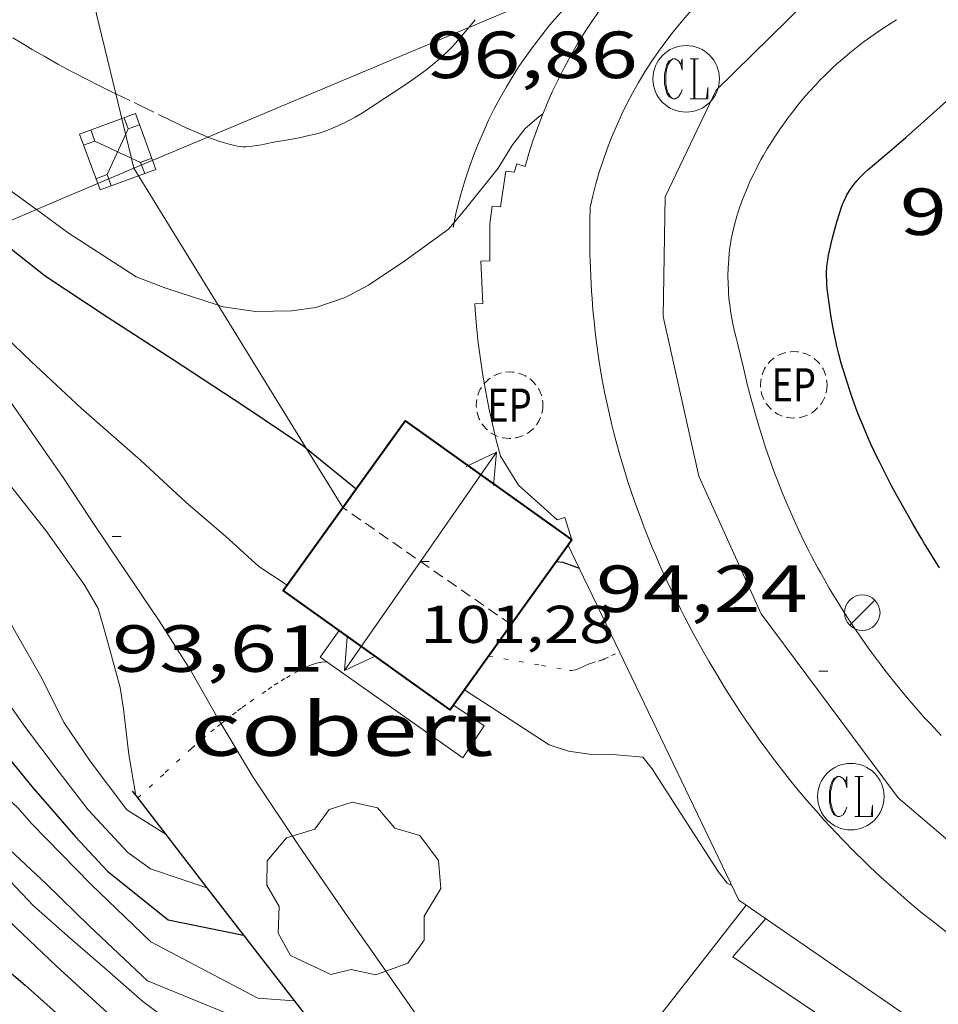
# Model space of a CAD drawing. Units: inches. Extents: x 453999 to 455004, y 4600499 to 4601002.
# Drawn here: x 454960 to 454980, y 4600611 to 4600633 of the extents above; entities that cross this region are included whole.
import ezdxf
from ezdxf.enums import TextEntityAlignment as Align

# ---------------------------------------------------------------- set-up
doc = ezdxf.new("R2010")
doc.units = ezdxf.units.IN
doc.header["$MEASUREMENT"] = 0
for name, pattern in [('PUNTOS', [0.25, 0, -0.25]), ('TRAZOS', [0.75, 0.5, -0.25]), ('TRAZOS2', [0.375, 0.25, -0.125])]:
    doc.linetypes.add(name, pattern=pattern)
for name, color, linetype, lineweight in [('ARBRE', 7, 'Continuous', 0), ('BOSC', 7, 'Continuous', 0), ('CARENER', 7, 'Continuous', 0), ('COBERT', 7, 'Continuous', 0), ('CONSTRUCCIO', 7, 'Continuous', 0), ('CORBA DE NIVELL', 7, 'Continuous', 0), ('CORBA MESTRA', 7, 'Continuous', 0), ('COTA ALTIMETRICA', 7, 'Continuous', 0), ('COTA EDIFICI', 7, 'Continuous', 0), ('EIX VIA URBANA PAVIMENTADA', 7, 'Continuous', 0), ('FACANA EXTERIOR', 7, 'Continuous', 0), ('FANAL', 7, 'Continuous', 0), ('LIMIT ESPLANADA DE TERRA', 7, 'Continuous', 0), ('LINIA ELECTRICA', 7, 'Continuous', 0), ('MUR', 7, 'Continuous', 0), ('MUR CONTENCIO', 7, 'Continuous', 0), ('PARCEL-LA DE CONREU', 7, 'Continuous', 0), ('REGISTRE CLAVEGUERAM', 7, 'Continuous', 0), ('REGISTRE ENLLUMENAT PUBLIC', 7, 'Continuous', 0), ('TORRE METAL-LICA', 7, 'Continuous', 0), ('VORERA', 7, 'Continuous', 0)]:
    doc.layers.add(name, color=color, linetype=linetype, lineweight=lineweight)
doc.styles.add('Style-Arial', font='ARIAL.TTF')
doc.linetypes.add('bosc', pattern='A,-2.235,[9,dgnlstyle-mataro.shx,S=0.035752,R=0,X=0,Y=0],-2.235', length=4.47)
doc.linetypes.add('linelec', pattern='A,6.625,[5,dgnlstyle-mataro.shx,S=0.0088,R=0,X=0.1,Y=0],0.125,-1.25,[6,dgnlstyle-mataro.shx,S=0.014,R=0,X=0,Y=0],-1.25,0.125,[5,dgnlstyle-mataro.shx,S=0.0088,R=0,X=0.9,Y=1.1],6.625', length=16)

# ---------------------------------------------------------------- blocks, each defined once
blk = doc.blocks.new('TORME')
at = {"color": 0, "linetype": 'ByBlock', "lineweight": -2}
for p, q in [((0.8, 0.2), (0.2, 0.8)), ((0.8, 0.8), (0.2, 0.2))]:
    blk.add_line(p, q, dxfattribs=at)
at = {"color": 0, "linetype": 'ByBlock', "lineweight": -2, "flags": 128}
for points in [[(0, 0.8), (0.2, 0.8), (0.2, 1)], [(1, 0.8), (0.8, 0.8), (0.8, 1)], [(0, 0.2), (0.2, 0.2), (0.2, 0)], [(1, 0.2), (0.8, 0.2), (0.8, 0)]]:
    blk.add_lwpolyline(points, dxfattribs=at)
blk.add_lwpolyline([(1, 0), (0, 0), (0, 1), (1, 1)], close=True, dxfattribs=at)
blk = doc.blocks.new('ARBRE')
at = {"color": 0, "linetype": 'ByBlock', "lineweight": -2, "flags": 128}
blk.add_lwpolyline([(-0.507, -1.872), (-1.415, -1.448), (-1.697, -0.9400000000000001), (-1.675, -0.342), (-1.951, 0.138), (-1.943, 0.686), (-1.511, 1.208), (-0.871, 1.406), (-0.543, 1.846), (-0.027, 2.012), (0.541, 1.882), (0.933, 1.428), (1.495, 1.262), (1.921, 0.6940000000000001), (1.969, 0.068), (1.593, -0.562), (1.593, -1.098), (1.229, -1.618), (0.505, -1.886), (-0.049, -1.762), (-0.507, -1.872)], dxfattribs=at)
blk = doc.blocks.new('COTA')
at = {"color": 0, "linetype": 'ByBlock', "lineweight": -2}
blk.add_line((0, 0), (0.2, 0), dxfattribs=at)
blk = doc.blocks.new('SENTIT')
at = {"color": 0, "linetype": 'ByBlock', "lineweight": -2}
blk.add_line((0, 0), (3, 0), dxfattribs=at)
at = {"color": 0, "linetype": 'ByBlock', "lineweight": -2, "flags": 128}
blk.add_lwpolyline([(2.35, 0.376), (3, 0), (2.35, -0.374)], dxfattribs=at)
blk = doc.blocks.new('FANAL')
at = {"color": 0, "linetype": 'ByBlock', "lineweight": -2}
blk.add_line((0.283, 0.283), (-0.283, -0.283), dxfattribs=at)
blk.add_circle((0.0002620689868927002, 0.0006722288131713868), 0.40000000060146, dxfattribs=at)
blk = doc.blocks.new('REPC')
at = {"color": 0, "linetype": 'ByBlock', "lineweight": -2}
blk.add_circle((0.001121296942234039, 0.0002408043146133423), 1, dxfattribs=at)
at = {"color": 0, "linetype": 'ByBlock', "lineweight": -2, "style": 'Style-Arial', "width": 0.7999964000072}
blk.add_text('EP', height=1.000002, dxfattribs=at).set_placement((-0.0001425146484374409, 1.000000000033197e-06), align=Align.MIDDLE_CENTER)
blk = doc.blocks.new('RCLAVC')
at = {"color": 0, "linetype": 'ByBlock', "lineweight": -2, "flags": 128}
for points in [[(-0.158, 0.43), (-0.122, 0.26), (-0.122, 0.6), (-0.158, 0.43), (-0.228, 0.544), (-0.332, 0.6), (-0.402, 0.6), (-0.508, 0.544), (-0.578, 0.43), (-0.612, 0.316), (-0.648, 0.146), (-0.648, -0.146), (-0.612, -0.316), (-0.578, -0.43), (-0.508, -0.544), (-0.402, -0.6), (-0.332, -0.6), (-0.228, -0.544), (-0.158, -0.43), (-0.122, -0.316)], [(-0.402, 0.6), (-0.472, 0.544), (-0.542, 0.43), (-0.578, 0.316), (-0.612, 0.146), (-0.612, -0.146), (-0.578, -0.316), (-0.542, -0.43), (-0.472, -0.544), (-0.402, -0.6)], [(0.122, 0.6), (0.368, 0.6)], [(0.226, 0.6), (0.226, -0.6)], [(0.262, 0.6), (0.262, -0.6)], [(0.122, -0.6), (0.648, -0.6), (0.648, -0.26), (0.612, -0.6)]]:
    blk.add_lwpolyline(points, dxfattribs=at)
at = {"color": 0, "linetype": 'ByBlock', "lineweight": -2}
blk.add_circle((-0.001401012718677521, -0.0007607361078262329), 1, dxfattribs=at)

msp = doc.modelspace()

# ---------------------------------------------------------------- linework, layer by layer
at = {"layer": 'BOSC', "color": 3, "linetype": 'bosc', "lineweight": 20}
for points in [[(454957.602146271, 4600627.30870721, 97.8959981610456), (454957.6384891727, 4600626.793274516, 97.88215175625282), (454958.2104827983, 4600625.836268691, 97.67415143376964), (454959.0044754326, 4600624.703260912, 97.29815085081921), (454959.7844681818, 4600623.588253263, 97.08215051593284), (454960.3534629028, 4600622.776247688, 96.94615030507842), (454960.5644609386, 4600622.474245618, 96.87415019344962), (454961.1714548839, 4600621.552239583, 96.70614993298241), (454961.6174505297, 4600620.887235167, 96.65014984616002), (454962.7294397874, 4600619.244224183, 96.45814954848322), (454963.4294324353, 4600618.132217148, 96.34614937483842), (454964.065424946, 4600617.01521059, 96.22614918879042), (454964.1216547917, 4600616.920823149, 96.21123087646124)], [(454964.1216547917, 4600616.920823149, 96.21123087646124), (454964.8494161764, 4600615.699202601, 96.01814886630721), (454965.8814060688, 4600614.156192379, 95.89814868025923), (454966.9923955374, 4600612.541181445, 95.61814824614723), (454967.6303896142, 4600611.630175192, 95.49814806009923), (454968.5523810509, 4600610.313166155, 95.34614782443842), (454969.6493708696, 4600608.747155403, 95.15414752676162), (454970.7193614658, 4600607.289145024, 95.07414740272961), (454971.1622675346, 4600606.680716177, 95.01878356706766)]]:
    msp.add_polyline3d(points, dxfattribs=at)
at = {"layer": 'CARENER', "color": 1, "linetype": 'TRAZOS2', "lineweight": 20, "elevation": 101.2821570276128}
for points in [[(454966.8679036883, 4600621.797891971), (454966.8674655814, 4600621.798196746)], [(454970.6622789301, 4600619.158283863), (454966.8679036883, 4600621.797891971)], [(454970.6624514339, 4600619.158163859), (454970.6622789301, 4600619.158283863)]]:
    msp.add_lwpolyline(points, dxfattribs=at)
at = {"layer": 'COBERT', "color": 1, "linetype": 'Continuous', "lineweight": 0}
msp.add_polyline3d([(454966.7844443822, 4600619.021193071, 94.94714720582881), (454966.3524391598, 4600618.421195418, 94.91414715466561), (454969.5714269419, 4600616.153167477, 94.91414715466561), (454970.0544331462, 4600616.872164927, 94.91414715466561), (454969.3584355877, 4600617.336170927, 94.91414715466561)], dxfattribs=at)
at = {"layer": 'CONSTRUCCIO', "color": 1, "linetype": 'Continuous', "lineweight": 20, "elevation": 94.16014598566403, "flags": 128}
msp.add_lwpolyline([(454979.4723986789, 4600610.405083441), (454978.7763911354, 4600609.553087401), (454975.6604022837, 4600611.659114309), (454976.4004099942, 4600612.524110036)], dxfattribs=at)
at = {"layer": 'CORBA DE NIVELL', "color": 30, "linetype": 'Continuous', "lineweight": 0}
for points, elevation in [([(454957.6445697673, 4600630.755245996), (454958.4715139325, 4600629.886272989), (454959.1715090236, 4600629.096266453), (454959.4155080285, 4600628.915264321), (454959.9578035348, 4600628.518320055)], 96.00014883840001), ([(454959.9578035348, 4600628.518320055), (454960.6765029803, 4600627.992253324), (454962.208497859, 4600627.004240168), (454962.8754969506, 4600626.74823471), (454964.0571742693, 4600626.361643573)], 96.00014883840001), ([(454965.7084974276, 4600626.232212415), (454966.2614988465, 4600626.306208334), (454966.9225016088, 4600626.535203672), (454967.4485045488, 4600626.815200116), (454968.2685099554, 4600627.360194739), (454969.2505169181, 4600628.0771884), (454969.3746797973, 4600628.22426613)], 96.00014883840001), ([(454955.7772637623, 4600626.742882128), (454956.3664820791, 4600626.118283121), (454957.0914760936, 4600625.181276167), (454958.1114674621, 4600623.835266341), (454959.184459186, 4600622.525256168), (454960.1954510793, 4600621.25024652), (454961.0504432392, 4600620.04223816), (454961.3484397329, 4600619.519235088), (454961.5244354532, 4600618.919232823), (454961.8504270205, 4600617.741228523), (454961.9244233794, 4600617.246227194), (454962.0434158246, 4600616.22622471), (454962.1983945203, 4600615.298308932)], 93.00014418720002), ([(454953.1358171903, 4600625.621083346), (454953.8904676102, 4600624.717299735), (454954.5604623513, 4600623.887293364), (454955.4304554298, 4600622.797285073), (454956.3814471314, 4600621.509275861), (454958.1814305207, 4600618.95225824), (454959.08942252, 4600617.712249427), (454959.7104168512, 4600616.838243361), (454960.4684103478, 4600615.826236039), (454961.1284049519, 4600614.98022972), (454962.016399037, 4600614.019221493), (454962.5313970129, 4600613.647217007), (454963.8042971697, 4600613.220239755)], 91.00014108640002), ([(454950.1772763919, 4600624.364617476), (454951.6564491006, 4600622.734313611), (454952.6784417318, 4600621.554304028), (454953.8024340355, 4600620.310293571), (454954.9364257402, 4600618.985282912), (454955.8974176621, 4600617.724273666), (454958.2904020012, 4600615.171251549), (454959.3603953366, 4600614.074241729), (454960.1843907641, 4600613.303234283), (454961.1533850431, 4600612.351225455), (454962.4643777354, 4600611.120213599), (454969.2191809842, 4600608.351234387)], 88.00013643520002)]:
    msp.add_lwpolyline(points, dxfattribs=dict(at, elevation=elevation))
at = {"layer": 'CORBA DE NIVELL', "color": 30, "linetype": 'Continuous', "lineweight": 0, "flags": 128}
for points, elevation in [([(454969.3746797973, 4600628.22426613), (454969.6135207435, 4600628.507186312), (454970.3665290964, 4600629.454182066), (454970.6945335731, 4600629.977180388), (454970.9785368512, 4600630.351178814), (454971.2835393196, 4600630.614176907), (454971.3785399676, 4600630.680176289)], 96.00014883840001), ([(454957.602146271, 4600627.30870721), (454958.1024897707, 4600626.77727097), (454958.8694851858, 4600626.01626397), (454959.8384796847, 4600625.093255187), (454960.9674734303, 4600624.038244986), (454962.3064666061, 4600622.865233007), (454963.3384609448, 4600621.908223693), (454964.2214565548, 4600621.149215817), (454964.9734525308, 4600620.46520905), (454965.6154503622, 4600620.048203533)], 94.00014573760002), ([(454964.0571742693, 4600626.361643573), (454964.1684957457, 4600626.325224243), (454964.8964960777, 4600626.220218557), (454965.7084974276, 4600626.232212415)], 96.00014883840001), ([(454954.3547800914, 4600626.138766009), (454955.1364734952, 4600625.238291088), (454956.0954662866, 4600624.092282035), (454957.0604576457, 4600622.756272642), (454958.0634482292, 4600621.31026279), (454958.7534417039, 4600620.309256003), (454959.5134325403, 4600618.946248123), (454960.0474262055, 4600618.002242607), (454960.5844189953, 4600616.94223689), (454961.1724133285, 4600616.075231084), (454962.0004062659, 4600614.975223096), (454962.8634035218, 4600614.437215714)], 92.00014263680002), ([(454950.857662746, 4600624.653571487), (454951.7874553965, 4600623.537313863), (454953.2164454188, 4600621.930300528), (454954.1904386964, 4600620.845291456), (454955.1274320078, 4600619.772282682), (454956.1904247783, 4600618.602272802), (454957.2264175906, 4600617.443263145), (454957.4124159744, 4600617.192261346), (454958.6824075712, 4600615.825249589), (454959.5504027862, 4600615.01724175), (454959.8444005864, 4600614.667238977), (454961.1833922826, 4600613.299226697), (454962.540384553, 4600612.003214392), (454964.9523786563, 4600610.73319412), (454965.7723794723, 4600610.673187805)], 89.00013798560002), ([(454949.3049160035, 4600623.994133805), (454950.4944475039, 4600622.761322469), (454951.4514409524, 4600621.702313567), (454952.5604333012, 4600620.467303237), (454953.7404256159, 4600619.21329234), (454954.944417725, 4600617.927281211), (454955.9804107496, 4600616.796271596), (454956.962404381, 4600615.756262532), (454958.2053967554, 4600614.497251149), (454959.0943916691, 4600613.645243083), (454959.8953865677, 4600612.80923571), (454960.7303822932, 4600612.075228236), (454961.5523781576, 4600611.362220894), (454962.3593740595, 4600610.657213678), (454965.9283594327, 4600608.000182478), (454966.7453585142, 4600607.712175832), (454971.5873535167, 4600606.064136539)], 87.00013488480002), ([(454948.6672742426, 4600623.723333041), (454948.9824500158, 4600623.401334934), (454949.8484436571, 4600622.38632679), (454950.6344383808, 4600621.530319499), (454951.7664302947, 4600620.233308898), (454952.9924224076, 4600618.943297597), (454954.2704148742, 4600617.689285955), (454955.061410076, 4600616.895278723), (454955.3014081643, 4600616.594276435), (454955.8794048037, 4600616.03327118), (454956.6733991301, 4600615.123263745), (454957.4783945053, 4600614.349256436), (454958.5913877708, 4600613.234246262), (454959.4883822947, 4600612.329238052), (454960.4143770838, 4600611.453229669), (454961.6503703729, 4600610.316218529), (454964.5233573455, 4600608.012193157), (454966.2223500323, 4600606.701178233), (454969.9373324754, 4600603.628145281), (454970.8903277539, 4600602.811136784), (454971.8833230792, 4600601.99212798), (454972.3053212524, 4600601.66512427)], 86.00013333440002), ([(454969.6064385975, 4600617.682169582), (454971.5194321776, 4600616.445153149), (454971.9534317427, 4600616.299149631), (454972.4804320286, 4600616.229145523), (454972.860432633, 4600616.231142643), (454973.6294333168, 4600616.164136703), (454973.8424316667, 4600615.903134683), (454974.0674293598, 4600615.553132433), (454975.3284163751, 4600613.584119813), (454975.530414723, 4600613.325117879), (454975.6374144564, 4600613.268116978)], 94.00014573760002), ([(454962.1983945203, 4600615.298308932), (454962.1984090237, 4600615.298222095)], 93.00014418720002), ([(454963.8042971697, 4600613.220239755), (454963.8043957466, 4600613.220206688)], 91.00014108640002)]:
    msp.add_lwpolyline(points, dxfattribs=dict(at, elevation=elevation))
at = {"layer": 'CORBA MESTRA', "color": 30, "linetype": 'Continuous', "lineweight": 30}
for points, elevation in [([(454958.8835079579, 4600628.062076312), (454959.1424993426, 4600627.826264706), (454960.155494805, 4600627.021255771), (454961.554489963, 4600626.097243723), (454963.0394849586, 4600625.134230963), (454964.6364795435, 4600624.094217233), (454965.9864747318, 4600623.18420558), (454966.0419029983, 4600623.13877341)], 95.00014728800002), ([(454966.0419029983, 4600623.13877341), (454967.1673554605, 4600622.216288359)], 95.00014728800002), ([(454971.6814638108, 4600620.581158333), (454971.8254639051, 4600620.564157213), (454972.1938523365, 4600620.433371181)], 95.00014728800002), ([(454956.7223893194, 4600613.820261352), (454957.5993842905, 4600612.978253393), (454958.1963800185, 4600612.2932478), (454958.8723768024, 4600611.731241801), (454959.7013727081, 4600611.02223441), (454960.7593672237, 4600610.083224928), (454962.0153602177, 4600608.903213568), (454963.977350042, 4600607.16119598), (454965.22034316, 4600606.000184749), (454967.8833281604, 4600603.479160635), (454968.8143232151, 4600602.637152266), (454969.6003184623, 4600601.850145082), (454970.0903143357, 4600601.206140365), (454970.7693080284, 4600600.23613371), (454971.4443015481, 4600599.244127049), (454971.5292986448, 4600598.844125785), (454971.465295321, 4600598.419125612), (454971.1912917321, 4600598.002127045), (454970.6692880017, 4600597.617130408), (454967.9242696861, 4600595.764148364), (454966.9419666884, 4600595.116450437)], 85.00013178400002)]:
    msp.add_lwpolyline(points, dxfattribs=dict(at, elevation=elevation))
at = {"layer": 'CORBA MESTRA', "color": 30, "linetype": 'Continuous', "lineweight": 30, "flags": 128}
for points, elevation in [([(454951.9256357314, 4600625.107130082), (454953.0034594442, 4600623.822305078), (454954.5894481014, 4600622.003290224), (454955.6494397444, 4600620.685280138), (454956.6944312048, 4600619.346270132), (454957.7874230659, 4600618.05025983), (454958.8564146243, 4600616.719249655), (454959.8544069451, 4600615.503240198), (454960.8433998742, 4600614.369230934), (454961.5623951085, 4600613.594224278), (454962.9253888981, 4600612.497212236), (454964.6303889162, 4600612.151198762)], 90.00013953600002), ([(454967.1673554605, 4600622.216288359), (454967.1674692181, 4600622.216195117)], 95.00014728800002), ([(454972.1938523365, 4600620.433371181), (454972.1944634832, 4600620.43315421)], 95.00014728800002)]:
    msp.add_lwpolyline(points, dxfattribs=dict(at, elevation=elevation))
at = {"layer": 'EIX VIA URBANA PAVIMENTADA', "color": 1, "linetype": 'Continuous', "lineweight": 20}
msp.add_polyline3d([(455000, 4600611.16004598, 92.06057459058103), (454999.5454339652, 4600610.953931987, 92.08514276858403), (454996.0214203602, 4600609.880957062, 92.28814308331522), (454992.7774130773, 4600609.583981216, 92.50114341355042), (454989.2834101035, 4600609.906008226, 92.77814384301122), (454985.6484125941, 4600610.977037467, 93.13714439960482), (454981.9404227109, 4600613.068068843, 93.57514507868002), (454979.3864352921, 4600615.248091603, 93.98314571124322), (454976.3014620051, 4600619.399121446, 94.60714667869281), (454974.891483386, 4600622.505136959, 95.03014733451202), (454974.0865094454, 4600626.104148648, 95.46214800428481), (454974.1335300275, 4600628.807152481, 95.76114846785443), (454975.2855500464, 4600631.210147466, 96.01814886630721), (454977.7145719464, 4600633.600132741, 96.26214924460481), (454983.3670325991, 4600638.379325473, 96.60729183532806)], dxfattribs=at)
at = {"layer": 'FACANA EXTERIOR', "color": 1, "linetype": 'Continuous', "lineweight": 40}
for points, elevation in [([(454971.8174688492, 4600621.21715829), (454972.0284680288, 4600621.066156453)], 100.4741557749367), ([(454971.9454670199, 4600620.950156904), (454970.6622789301, 4600619.158283863)], 100.4701557687076)]:
    msp.add_lwpolyline(points, dxfattribs=dict(at, elevation=elevation))
at = {"layer": 'FACANA EXTERIOR', "color": 1, "linetype": 'Continuous', "lineweight": 40, "flags": 128}
for points, elevation in [([(454972.0284680288, 4600621.066156453), (454971.9454670208, 4600620.950156906)], 100.4741557747906), ([(454970.6622789301, 4600619.158283863), (454970.651451303, 4600619.143163919), (454969.3584355877, 4600617.336170926)], 100.4066911878336)]:
    msp.add_lwpolyline(points, dxfattribs=dict(at, elevation=elevation))
at = {"layer": 'FACANA EXTERIOR', "color": 1, "linetype": 'Continuous', "lineweight": 40, "extrusion": (-0.001273641532509652, -0.03752836151879359, 0.9992947512715964), "elevation": -173132.827082982, "flags": 128}
msp.add_lwpolyline([(298661.1682731105, 4610152.224364438), (298661.0978423053, 4610152.117839546), (298658.5386094247, 4610153.822237794)], dxfattribs=at)
at = {"layer": 'FACANA EXTERIOR', "color": 1, "linetype": 'Continuous', "lineweight": 40}
for points in [[(454967.1673554605, 4600622.216288359, 100.4580899517586), (454968.2694826114, 4600623.756189143, 100.4741557748896), (454971.8174688473, 4600621.217158287, 100.4741557748896)], [(454966.8679036883, 4600621.797891971, 100.4537248118515), (454967.1673554605, 4600622.216288359, 100.4580899517586)], [(454966.7844443822, 4600619.021193071, 100.4021556632608), (454965.5254492665, 4600619.92220402, 100.4341557128736), (454966.8679036883, 4600621.797891971, 100.4537248118515)]]:
    msp.add_polyline3d(points, dxfattribs=at)
at = {"layer": 'LIMIT ESPLANADA DE TERRA', "color": 7, "linetype": 'PUNTOS', "lineweight": 0}
for points in [[(454970.1534452425, 4600618.446166616, 93.68614525077443), (454971.3454454972, 4600618.236157247, 93.67814523837123), (454971.9694456299, 4600618.126152341, 93.67414523216964), (454972.0014456492, 4600618.122152092, 93.67414523216964), (454972.0314456957, 4600618.122151865, 93.67314523061921), (454972.0594457619, 4600618.125151657, 93.67214522906883), (454972.1114459184, 4600618.135151278, 93.67014522596801), (454972.1564461019, 4600618.15015096, 93.66914522441763), (454972.1954462762, 4600618.165150687, 93.66714522131682), (454972.2644466336, 4600618.198150215, 93.66414521666562), (454972.3664471711, 4600618.248149519, 93.66014521046402), (454972.4174474247, 4600618.271149167, 93.65814520736322), (454972.4694476495, 4600618.290148802, 93.65814520736322), (454972.6204481871, 4600618.330147717, 93.65814520736322), (454972.6954484703, 4600618.352147182, 93.65814520736322), (454972.7314486247, 4600618.365146929, 93.65814520736322), (454972.767448802, 4600618.381146681, 93.65814520736322), (454972.924449622, 4600618.457145609, 93.65814520736322), (454973.1023782967, 4600618.543109483, 93.65814520736322)], [(454973.1023782967, 4600618.543109483, 93.65814520736322), (454973.1024505505, 4600618.543144392, 93.65814520736322)], [(454964.1216547917, 4600616.920823149, 93.46433518252991), (454964.2664253942, 4600617.033209094, 93.46814491278722), (454964.3804262386, 4600617.121208365, 93.47414492208962), (454964.4954270846, 4600617.209207629, 93.48214493449281), (454964.5964278179, 4600617.28520698, 93.49214494999681), (454964.7754290742, 4600617.414205821, 93.51514498565602), (454965.0464309209, 4600617.602204056, 93.55414504612162), (454965.1834318389, 4600617.695203162, 93.57214507402882), (454965.3214327508, 4600617.787202258, 93.58614509573441), (454965.47643375, 4600617.887201237, 93.59714511278884), (454965.5934344701, 4600617.958200459, 93.60414512364162), (454965.774435517, 4600618.059199242, 93.61414513914562), (454965.866436039, 4600618.109198621, 93.62014514844802), (454965.9614365505, 4600618.157197976, 93.62614515775041), (454966.0284369048, 4600618.190197518, 93.63214516705283), (454966.0874372011, 4600618.217197112, 93.63914517790562), (454966.1394374562, 4600618.240196752, 93.64614518875841), (454966.2314378569, 4600618.274196108, 93.65914520891363), (454966.3024381111, 4600618.2931956, 93.66814522286724), (454966.3554382768, 4600618.304195214, 93.67314523061921), (454966.3954383843, 4600618.31019492, 93.67714523682083), (454966.4554385076, 4600618.314194471, 93.68114524302241), (454966.5064385716, 4600618.31219408, 93.68214524457282)], [(454962.2414086731, 4600615.243221683, 93.31614467712642), (454962.8634139926, 4600615.817217854, 93.37014476084802), (454963.4564190623, 4600616.364214201, 93.43414486007362), (454963.5804201044, 4600616.476213436, 93.44514487712803), (454963.6914210049, 4600616.572212742, 93.45114488643044), (454963.8884225547, 4600616.736211501, 93.45814489728322), (454964.0384236978, 4600616.856210548, 93.46214490348481), (454964.1216547917, 4600616.920823149, 93.46433518252991)]]:
    msp.add_polyline3d(points, dxfattribs=at)
at = {"layer": 'LINIA ELECTRICA', "color": 1, "linetype": 'linelec', "lineweight": 0}
for points, elevation in [([(454955.8439426125, 4600655.452908752), (454961.7467420455, 4600631.131410206)], 96.1704512707134), ([(454961.7467420455, 4600631.131410206), (454962.154516342, 4600629.45124437)], 96.63692515574856), ([(454962.1545163411, 4600629.451244377), (454959.9578035348, 4600628.518320055)], 96.66914987581549), ([(454962.1545163411, 4600629.451244377), (454964.0571742693, 4600626.361643573)], 96.6691498758737), ([(454959.9578035348, 4600628.518320055), (454958.8835079579, 4600628.062076312)], 96.37850905131873), ([(454964.0571742693, 4600626.361643573), (454966.0419029983, 4600623.13877341)], 98.53146032874984)]:
    msp.add_lwpolyline(points, dxfattribs=dict(at, elevation=elevation))
at = {"layer": 'LINIA ELECTRICA', "color": 1, "linetype": 'linelec', "lineweight": 0, "elevation": 100.4741012010888, "flags": 128}
msp.add_lwpolyline([(454966.0419029983, 4600623.13877341), (454966.8674655801, 4600621.798196749)], dxfattribs=at)
at = {"layer": 'LINIA ELECTRICA', "color": 1, "linetype": 'linelec', "lineweight": 0}
for points in [[(454969.70459107, 4600632.628975795, 96.5347278901476), (454972.8804086903, 4600633.965637458, 96.47818544184202)], [(454963.8244408892, 4600630.154094594, 96.63941843833898), (454969.70459107, 4600632.628975795, 96.5347278901476)], [(454962.154516342, 4600629.45124437, 96.66914987561762), (454963.8244408892, 4600630.154094594, 96.63941843833898)]]:
    msp.add_polyline3d(points, dxfattribs=at)
at = {"layer": 'MUR', "color": 1, "linetype": 'Continuous', "lineweight": 20, "flags": 128}
for points, elevation in [([(454969.3746797973, 4600628.22426613), (454969.4105160409, 4600628.393188414), (454969.4775868745, 4600628.669173978), (454969.5516132671, 4600628.94316878), (454969.6335668699, 4600629.215178742), (454969.7234417468, 4600629.484205099), (454969.8204380439, 4600629.751206007), (454969.9245498242, 4600630.015182703), (454970.0365828788, 4600630.276175793), (454970.1545939024, 4600630.534173439), (454970.2805202654, 4600630.788188722), (454970.4135621114, 4600631.039179794), (454970.5535476423, 4600631.286182574), (454970.6994992707, 4600631.528192391), (454970.8525663827, 4600631.767177994), (454971.0125712437, 4600632.001176551), (454971.1785422015, 4600632.230182135), (454971.3514568453, 4600632.455199438), (454971.5295317949, 4600632.67518316), (454971.7145385577, 4600632.889181073), (454971.9045457004, 4600633.099178858), (454972.1005070679, 4600633.30218615), (454972.3026003941, 4600633.500165788), (454972.3545841728, 4600633.550168958)], 95.80408226494725), ([(454972.1938523365, 4600620.433371181), (454971.9454670204, 4600620.950156908)], 94.97403950594223)]:
    msp.add_lwpolyline(points, dxfattribs=dict(at, elevation=elevation))
at = {"layer": 'MUR', "color": 1, "linetype": 'Continuous', "lineweight": 20}
for points, elevation in [([(454969.3515382785, 4600628.115183319), (454969.3746797973, 4600628.22426613)], 95.80402616057836), ([(454973.1023782967, 4600618.543109483), (454972.1938523365, 4600620.433371181)], 94.8236783283624), ([(454975.959020983, 4600612.828613182), (454975.7944122279, 4600612.942115288), (454973.1023782967, 4600618.543109483)], 94.3781463240702), ([(454980.9733931618, 4600609.371070456), (454975.959020983, 4600612.828613182)], 94.37814632395748)]:
    msp.add_lwpolyline(points, dxfattribs=dict(at, elevation=elevation))
at = {"layer": 'MUR CONTENCIO', "color": 1, "linetype": 'Continuous', "lineweight": 30}
for points in [[(454980.3194761331, 4600620.440092573, 97.80715163997282), (454980.1464779591, 4600620.716094313, 97.86615173144642), (454980.0624788607, 4600620.852095162, 97.89215177175683), (454979.984479711, 4600620.980095953, 97.91115180121442), (454979.9124805174, 4600621.101096686, 97.92615182447042), (454979.8444812694, 4600621.214097377, 97.93615183997444), (454979.7194826917, 4600621.427098656, 97.95015186168001), (454979.6124839447, 4600621.614099757, 97.95715187253283), (454979.5194850526, 4600621.779100719, 97.96015187718403), (454979.3584870033, 4600622.069102391, 97.96115187873441), (454979.2404884821, 4600622.288103625, 97.96215188028482), (454979.1534896067, 4600622.454104542, 97.96415188338561), (454979.0254913127, 4600622.705105903, 97.97115189423842), (454978.9624921711, 4600622.831106576, 97.97715190354081), (454978.899493037, 4600622.958107251, 97.98615191749442), (454978.7784947919, 4600623.214108567, 98.00615194850242), (454978.6774963425, 4600623.439109681, 98.02315197485923), (454978.5944977161, 4600623.637110618, 98.03915199966562), (454978.5234989263, 4600623.811111426, 98.05215201982084), (454978.4644999956, 4600623.964112111, 98.06415203842563), (454978.3665018848, 4600624.233113272, 98.08415206943361), (454978.295503315, 4600624.436114126, 98.10015209424004), (454978.196505506, 4600624.745115356, 98.12315212989922), (454978.1035077291, 4600625.057116545, 98.14615216555842), (454978.0495091705, 4600625.258117266, 98.16115218881441), (454978.0065104393, 4600625.434117865, 98.17415220896963), (454977.972511555, 4600625.588118362, 98.18615222757444), (454977.9445125359, 4600625.723118784, 98.19615224307842), (454977.9005142736, 4600625.961119487, 98.21415227098561), (454977.8715155868, 4600626.140119985, 98.22715229114083), (454977.8325175674, 4600626.409120697, 98.24715232214882), (454977.7975195617, 4600626.679121382, 98.26615235160642), (454977.7825206083, 4600626.820121714, 98.27415236400962), (454977.7755214093, 4600626.927121933, 98.27715236866082), (454977.772522004, 4600627.006122078, 98.27915237176163), (454977.7735229162, 4600627.126122257, 98.28015237331202), (454977.7775233776, 4600627.18612232, 98.28115237486243), (454977.782523833, 4600627.245122372, 98.28215237641282), (454977.7985248442, 4600627.375122453, 98.28415237951364), (454977.8175257235, 4600627.487122483, 98.28515238106402), (454977.8365264965, 4600627.585122489, 98.28515238106402), (454977.8745278529, 4600627.756122467, 98.28615238261442), (454977.9065288737, 4600627.884122423, 98.28615238261442), (454977.9595304127, 4600628.076122318, 98.28715238416484), (454978.0145319471, 4600628.267122197, 98.29015238881604), (454978.0625332584, 4600628.430122086, 98.29715239966883), (454978.1015342293, 4600628.550121977, 98.30515241207203), (454978.1335349467, 4600628.638121869, 98.31115242137443), (454978.1605354893, 4600628.704121766, 98.31515242757601), (454978.205536295, 4600628.801121574, 98.32015243532804), (454978.230536698, 4600628.84912146, 98.32215243842882), (454978.2575370965, 4600628.896121329, 98.32215243842882), (454978.3045377384, 4600628.971121087, 98.32215243842882), (454978.3495382786, 4600629.033120843, 98.32215243842882), (454978.3895387428, 4600629.08612062, 98.32215243842882), (454978.4635395404, 4600629.176120198, 98.32215243842882), (454978.5225401174, 4600629.24011985, 98.32215243842882), (454978.6145409505, 4600629.331119293, 98.32215243842882), (454978.7115417686, 4600629.419118694, 98.32215243842882), (454979.1355451879, 4600629.783116041, 98.32215243842882), (454979.5585486131, 4600630.148113397, 98.32215243842882), (454979.9735520335, 4600630.514110816, 98.32215243842882), (454981.4135640843, 4600631.808101895, 98.32515244308001)], [(454962.1204096691, 4600615.399222842, 93.25014457480002), (454962.1983945203, 4600615.298308932, 93.25014457480002)], [(454962.1983945203, 4600615.298308932, 93.25014457480002), (454963.8042971697, 4600613.220239755, 93.25014457480002)], [(454963.8042971697, 4600613.220239755, 93.25014457480002), (454966.5863727447, 4600609.620179997, 93.25014457480002), (454967.2543782874, 4600610.21417585, 93.25014457480002), (454969.2191809842, 4600608.351234387, 93.26973885883774)]]:
    msp.add_polyline3d(points, dxfattribs=at)
at = {"layer": 'PARCEL-LA DE CONREU', "color": 7, "linetype": 'TRAZOS', "lineweight": 0}
for points in [[(454969.8495536979, 4600632.802191179, 96.87615019655043), (454969.70459107, 4600632.628975795, 96.87696918702281)], [(454969.70459107, 4600632.628975795, 96.87696918702281), (454969.4955499395, 4600632.37919321, 96.87815019965122), (454969.4055490033, 4600632.274193729, 96.87915020120163), (454969.3365483197, 4600632.198194136, 96.88015020275202), (454969.2285472949, 4600632.08519478, 96.88115020430241), (454969.1165463094, 4600631.978195463, 96.88215020585282), (454969.0415456847, 4600631.911195929, 96.88315020740322), (454968.8965445342, 4600631.78919684, 96.88715021360481), (454968.7675435603, 4600631.68719766, 96.89215022135683), (454968.6535427234, 4600631.600198391, 96.89715022910882), (454968.4485412902, 4600631.453199718, 96.90615024306244), (454968.2925402289, 4600631.345200735, 96.91315025391522), (454968.0565386642, 4600631.18720228, 96.92315026941922), (454967.8175371024, 4600631.03020385, 96.93015028027203), (454967.5275352111, 4600630.840205756, 96.93615028957444), (454967.3085338321, 4600630.703207206, 96.93915029422564), (454967.1415328297, 4600630.605208321, 96.94215029887684), (454967.0145321016, 4600630.535209175, 96.94315030042722), (454966.9175315642, 4600630.484209832, 96.94415030197761), (454966.7695307885, 4600630.412210844, 96.94515030352804), (454966.616530043, 4600630.345211901, 96.94615030507842), (454966.5395296959, 4600630.315212439, 96.94615030507842), (454966.4665293779, 4600630.28821295, 96.94615030507842), (454966.3305288408, 4600630.245213916, 96.94515030352804), (454966.2095283952, 4600630.211214781, 96.94415030197761), (454966.1035280412, 4600630.186215547, 96.94315030042722), (454965.9165274478, 4600630.146216904, 96.94115029732642), (454965.634526616, 4600630.094218963, 96.93815029267522), (454965.3515258055, 4600630.045221034, 96.93815029267522), (454965.2355254511, 4600630.022221877, 96.94015029577601), (454965.0315248238, 4600629.981223362, 96.94515030352804), (454964.8775243802, 4600629.954224489, 96.95015031128001), (454964.7625241033, 4600629.941225342, 96.95415031748163), (454964.6765239395, 4600629.937225988, 96.95715032213283), (454964.6125238403, 4600629.937226473, 96.95915032523362), (454964.5655237901, 4600629.940226835, 96.96015032678403), (454964.4935237393, 4600629.948227394, 96.96115032833441), (454964.4235237369, 4600629.962227946, 96.96215032988482), (454964.3055237817, 4600629.992228888, 96.96315033143524), (454964.1955238539, 4600630.024229772, 96.96315033143524), (454964.0935239386, 4600630.056230596, 96.96415033298561), (454963.9035241524, 4600630.123232141, 96.96515033453602), (454963.8244408892, 4600630.154094594, 96.96563255098276)], [(454959.6305338256, 4600632.271267894, 96.96315033143524), (454959.4295344625, 4600632.396269612, 96.96115032833441)], [(454961.7467420455, 4600631.131410206, 96.97191999396192), (454961.6525286597, 4600631.177250855, 96.97215034538884), (454961.3475293326, 4600631.328253403, 96.97215034538884), (454961.1195298517, 4600631.443255312, 96.97215034538884), (454960.7795306676, 4600631.620258166, 96.97115034383842), (454960.4405315229, 4600631.80226102, 96.97015034228801), (454960.1305323624, 4600631.976263642, 96.96815033918722), (454959.8625331306, 4600632.132265917, 96.96515033453602), (454959.6305338256, 4600632.271267894, 96.96315033143524)], [(454963.8244408892, 4600630.154094594, 96.96563255098276), (454963.7395243836, 4600630.187233484, 96.96615033608644), (454963.5965246096, 4600630.246234661, 96.96715033763681), (454963.3475250658, 4600630.357236723, 96.96815033918722), (454963.1625254392, 4600630.444238261, 96.96915034073764), (454962.6095266228, 4600630.713242875, 96.97015034228801), (454962.0615277839, 4600630.978247443, 96.97115034383842), (454961.7467420455, 4600631.131410206, 96.97191999396192)]]:
    msp.add_polyline3d(points, dxfattribs=at)
at = {"layer": 'VORERA', "color": 1, "linetype": 'Continuous', "lineweight": 0}
for points, elevation in [([(454970.9745305531, 4600629.493177838), (454971.059516129, 4600629.782152985), (454971.1525323157, 4600630.069173134), (454971.2525447587, 4600630.353187734), (454971.3605498987, 4600630.635191521), (454971.475553413, 4600630.913192885), (454971.5975510682, 4600631.189185575), (454971.7275456548, 4600631.461173707), (454971.8645386175, 4600631.729159417), (454972.008565752, 4600631.994195391), (454972.1595533482, 4600632.255173129), (454972.3175393193, 4600632.512148445), (454972.4825636972, 4600632.764180281), (454972.653549981, 4600633.012156017), (454972.8315725535, 4600633.25618514), (454973.0155612653, 4600633.494164418), (454973.2055497969, 4600633.728143409), (454973.4025788534, 4600633.956182046), (454973.6045733761, 4600634.179169844), (454973.7512585855, 4600634.332167218)], 95.818142837903), ([(454970.4194920337, 4600622.95419272), (454970.3244743942, 4600623.315158888), (454970.2384737533, 4600623.678154443), (454970.1594961429, 4600624.043189871), (454970.0874921981, 4600624.409179514), (454970.024505254, 4600624.777198543), (454969.9694889606, 4600625.146166545), (454969.9215009246, 4600625.516183503), (454969.8814887676, 4600625.88615852), (454969.8504936114, 4600626.258162921), (454969.8405187401, 4600626.395181916)], 95.27792742161546), ([(454975.959020983, 4600612.828613182), (454971.1622675346, 4600606.680716177)], 93.27613507763253), ([(454975.9594116251, 4600612.82911386), (454975.959020983, 4600612.828613182)], 93.27614461517078)]:
    msp.add_lwpolyline(points, dxfattribs=dict(at, elevation=elevation))
at = {"layer": 'VORERA', "color": 1, "linetype": 'Continuous', "lineweight": 0, "elevation": 95.57592599719823, "flags": 128}
msp.add_lwpolyline([(454969.8405187401, 4600626.395181916), (454969.8405172453, 4600626.395202448)], dxfattribs=at)
at = {"layer": 'VORERA', "color": 1, "linetype": 'Continuous', "lineweight": 0, "extrusion": (0.08414911175630028, -0.1059395364982805, 0.9908056023242678), "elevation": -449007.7904406289, "flags": 128}
msp.add_lwpolyline([(3217738.272984115, 3288959.160987027), (3217738.28595122, 3288959.34130008), (3217738.308603426, 3288959.611915958), (3217738.33641476, 3288959.880866888), (3217738.351725445, 3288960.015501924), (3217738.384534859, 3288960.284450593), (3217738.402816625, 3288960.41801267), (3217738.432738312, 3288960.618287009), (3217738.464848047, 3288960.818104652), (3217738.486722877, 3288960.951369605), (3217738.535631667, 3288961.216369856), (3217738.561099561, 3288961.349337685), (3217738.615950513, 3288961.612056726), (3217738.675016512, 3288961.875389769), (3217738.716428249, 3288962.049765794), (3217738.805654818, 3288962.398404563), (3217738.840657941, 3288962.528794057), (3217738.914418297, 3288962.788019112), (3217738.9923937, 3288963.047722877), (3217739.046150697, 3288963.219974999), (3217739.160850819, 3288963.563614408), (3217739.250549498, 3288963.820418436), (3217739.313680672, 3288963.991484323), (3217739.443697132, 3288964.331926869), (3217739.511826386, 3288964.502855198), (3217739.653405074, 3288964.841790108), (3217739.802952922, 3288965.179514501), (3217739.905568886, 3288965.40410027), (3217739.976735876, 3288965.554517093)], dxfattribs=at)
at = {"layer": 'VORERA', "color": 1, "linetype": 'Continuous', "lineweight": 0}
for points in [[(454972.4445256485, 4600628.575164936, 95.72314840893921), (454972.5025276506, 4600628.827164887, 95.73414842599364), (454972.5715297985, 4600629.096164781, 95.75514845855203), (454972.6495319378, 4600629.362164601, 95.77614849111042), (454972.7335340711, 4600629.626164373, 95.79714852366882), (454972.8265361957, 4600629.887164071, 95.81914855777762), (454972.9265383083, 4600630.145163713, 95.84014859033601), (454973.0335404166, 4600630.401163299, 95.86214862444484), (454973.148542507, 4600630.653162817, 95.88414865855361), (454973.2705445854, 4600630.902162277, 95.90514869111202), (454973.3995466444, 4600631.147161677, 95.92714872522083), (454973.5355486838, 4600631.388161019, 95.94914875932962), (454973.6785507113, 4600631.626160303, 95.97114879343842), (454973.8285527118, 4600631.859159526, 95.99314882754723), (454973.9845546911, 4600632.088158699, 96.01514886165602), (454974.1475566435, 4600632.312157808, 96.03714889576483), (454974.3175585687, 4600632.531156858, 96.05914892987361), (454974.4925604638, 4600632.745155862, 96.08014896243202), (454974.6745623393, 4600632.955154806, 96.10214899654082), (454974.862564171, 4600633.158153696, 96.12414903064962), (454975.0555659803, 4600633.357152539, 96.14514906320802), (454975.2535677364, 4600633.548151333, 96.16614909576643)], [(454975.8985034684, 4600624.946133103, 95.34314781978722), (454975.7625074838, 4600625.503134998, 95.41914793761762), (454975.7315083386, 4600625.622135418, 95.43614796397443), (454975.6895096165, 4600625.799136012, 95.46114800273442), (454975.6525109021, 4600625.976136568, 95.48514803994401), (454975.6365115374, 4600626.063136823, 95.49814806009923), (454975.6085128218, 4600626.238137307, 95.52214809730881), (454975.5965134634, 4600626.325137533, 95.53414811591364), (454975.5805144249, 4600626.455137855, 95.55314814537122), (454975.5645157127, 4600626.628138246, 95.57714818258081), (454975.558516356, 4600626.714138424, 95.58914820118561), (454975.5525173255, 4600626.84313867, 95.60714822909281), (454975.5505187793, 4600627.035138983, 95.63414827095362), (454975.5535200736, 4600627.205139223, 95.65814830816322), (454975.5585207264, 4600627.290139317, 95.67014832676801), (454975.567521704, 4600627.417139446, 95.68714835312481), (454975.5875231766, 4600627.607139589, 95.71414839498561), (454975.6155246541, 4600627.796139669, 95.74014843529604), (454975.6325254012, 4600627.891139689, 95.75314845545121), (454975.6515261515, 4600627.986139691, 95.76614847560641), (454975.6965276705, 4600628.177139645, 95.79314851746723), (454975.7495291943, 4600628.367139538, 95.81914855777762), (454975.7885302108, 4600628.493139438, 95.83714858568482), (454975.8165308916, 4600628.577139356, 95.84814860273922), (454975.8755322425, 4600628.743139165, 95.87114863839842), (454975.9495337686, 4600628.929138891, 95.89714867870882), (454976.0015347825, 4600629.052138686, 95.91414870506561), (454976.038535462, 4600629.134138534, 95.92514872212003), (454976.114536809, 4600629.296138208, 95.94714875622881), (454976.1745378125, 4600629.416137938, 95.96414878258561), (454976.2155384832, 4600629.496137751, 95.97514879964004), (454976.3005398062, 4600629.65313735, 95.99614883219843), (454976.3445404738, 4600629.732137139, 96.00714884925281), (454976.4355417833, 4600629.886136686, 96.02814888181122), (454976.52954309, 4600630.03913621, 96.04814891281922), (454976.593543948, 4600630.13913588, 96.06214893452481), (454976.7255456549, 4600630.337135186, 96.08814897483524), (454976.8465471476, 4600630.509134535, 96.11114901049442), (454976.9085478886, 4600630.594134196, 96.12214902754882), (454977.0035489844, 4600630.719133669, 96.13914905390563), (454977.1495506069, 4600630.903132846, 96.16214908956483), (454977.3005522068, 4600631.083131979, 96.18614912677444), (454977.3775529938, 4600631.171131532, 96.19714914382882), (454977.5355545438, 4600631.3431306, 96.21914917793764), (454977.6165553143, 4600631.428130117, 96.23014919499202), (454977.740556455, 4600631.55312937, 96.24514921824802), (454977.9095579538, 4600631.71612834, 96.26514924925601), (454977.9965586957, 4600631.796127804, 96.27514926476002), (454978.1295597972, 4600631.914126977, 96.29014928801604), (454978.3355614293, 4600632.087125683, 96.31014931902402), (454978.5235628512, 4600632.236124488, 96.32814934693121), (454978.6205635555, 4600632.309123864, 96.33714936088482), (454978.767564603, 4600632.417122917, 96.34914937948962), (454978.9955661476, 4600632.574121431, 96.36714940739682), (454979.2315676744, 4600632.727119876, 96.38514943530402), (454979.3525684311, 4600632.802119075, 96.39314944770722)], [(454969.8405187401, 4600626.395181916, 95.57614818103043), (454970.0225054134, 4600626.403179946, 95.57614818103043), (454969.9775125594, 4600627.354181763, 95.67314833141921), (454970.1785129469, 4600627.364180253, 95.66014831126402), (454970.1835192523, 4600628.194181502, 95.72814841669124), (454970.2315223542, 4600628.593181756, 95.76414847250562), (454970.4245225699, 4600628.582180275, 95.75714846165282), (454970.5445288336, 4600629.383180605, 95.81714855467683), (454970.7315289566, 4600629.361179153, 95.81014854382401), (454970.7885304866, 4600629.551179014, 95.82314856397923), (454970.9745303349, 4600629.493177515, 95.81814855622721)], [(454972.4445256409, 4600628.574164935, 95.70514838103202), (454972.4365231626, 4600628.249164494, 95.68614835157443), (454972.4345219986, 4600628.09616427, 95.67214832986883), (454972.4345202611, 4600627.867163916, 95.65114829731043), (454972.4385176799, 4600627.526163356, 95.61814824614723), (454972.4485151157, 4600627.186162754, 95.58514819498404), (454972.4555138366, 4600627.016162437, 95.56914817017761), (454972.4745113091, 4600626.67916177, 95.53614811901441), (454972.486510053, 4600626.511161418, 95.51914809265762), (454972.506508172, 4600626.259160876, 95.49414805389762), (454972.5395056889, 4600625.925160108, 95.46014800118404), (454972.5575044497, 4600625.758159713, 95.44314797482721), (454972.5885026084, 4600625.509159091, 95.41714793451682), (454972.6404998589, 4600625.136158118, 95.37914787560162), (454972.6944974464, 4600624.807157199, 95.34414782133764), (454972.7234962393, 4600624.642156722, 95.32614779343044), (454972.7694944441, 4600624.396155993, 95.30014775312003), (454972.8454917773, 4600624.029154846, 95.26014769110402), (454972.9304891321, 4600623.663153634, 95.22014762908802), (454972.9754878209, 4600623.48115301, 95.19914759652961), (454973.0204865629, 4600623.306152399, 95.18014756707204), (454973.1174840652, 4600622.957151121, 95.14014750505602), (454973.2214815859, 4600622.609149792, 95.10014744304004), (454973.2944799465, 4600622.37814888, 95.07314740117924), (454973.3444788631, 4600622.225148263, 95.05514737327204), (454973.4494767041, 4600621.919146993, 95.01914731745762), (454973.5744743028, 4600621.577145514, 94.97814725389124), (454973.6614727154, 4600621.350144502, 94.95114721203043), (454973.7204716611, 4600621.19914382, 94.93214718257282), (454973.842469574, 4600620.899142429, 94.89614712675842), (454973.9374680217, 4600620.675141362, 94.86814708334722), (454974.002466992, 4600620.526140637, 94.85014705544003), (454974.1354649446, 4600620.229139167, 94.81314699807521), (454974.2044639362, 4600620.082138416, 94.79514697016802), (454974.3444619302, 4600619.789136899, 94.75814691280323), (454974.4884599379, 4600619.497135354, 94.72114685543842), (454974.5864586253, 4600619.304134311, 94.69614681667841), (454974.7894560341, 4600618.921132177, 94.64714674070882), (454975.0064533887, 4600618.528129921, 94.59614666163841), (454975.1184520827, 4600618.333128769, 94.57114662287842), (454975.2894501475, 4600618.043127022, 94.53314656396321), (454975.4644482335, 4600617.755125247, 94.49514650504803), (454975.5534472865, 4600617.612124351, 94.47614647559041), (454975.7354454214, 4600617.32912253, 94.43814641667522), (454975.8274445017, 4600617.189121616, 94.41914638721762), (454975.9684431269, 4600616.97912022, 94.39114634380643), (454976.159441329, 4600616.703118344, 94.35314628489124), (454976.2564404398, 4600616.566117396, 94.33414625543362), (454976.4034391199, 4600616.362115963, 94.30514621047203), (454976.6304371728, 4600616.059113772, 94.26314614535522), (454976.8354354799, 4600615.794111805, 94.22514608644003), (454976.9394346396, 4600615.662110811, 94.20614605698242), (454977.0984334065, 4600615.467109302, 94.17814601357122), (454977.3404315814, 4600615.177107016, 94.13514594690402), (454977.588429811, 4600614.893104694, 94.09214588023681), (454977.7144289365, 4600614.75210352, 94.07114584767841), (454977.8514280107, 4600614.602102247, 94.04814581201921), (454978.1314261989, 4600614.306099664, 94.00214574070083), (454978.4164244328, 4600614.015097051, 93.95514566783201), (454978.610423292, 4600613.825095284, 93.92514562132003), (454978.741422539, 4600613.699094094, 93.90414558876162), (454979.0054210666, 4600613.451091708, 93.86314552519521), (454979.308419465, 4600613.178088984, 93.81814545542721), (454979.5134184246, 4600612.999087152, 93.78714540736483), (454979.6514177508, 4600612.882085924, 93.76714537635682), (454979.9304164231, 4600612.650083447, 93.72714531434082), (454980.1424154543, 4600612.479081573, 93.69714526782882), (454980.2854148186, 4600612.366080313, 93.67814523837123), (454980.5734135882, 4600612.145077785, 93.63814517635522)], [(454969.8405050706, 4600626.395181315, 95.57614818103043), (454969.8405187401, 4600626.395181916, 95.57614818103043)], [(454972.0284680288, 4600621.066156453, 95.04214735311682), (454971.8704716155, 4600621.571158434, 95.09014742753602), (454971.7004709649, 4600621.520159645, 95.10014744304004), (454970.826475551, 4600622.303167489, 95.22214763218884), (454970.4194798595, 4600622.954171587, 95.27814771901122)], [(454980.3534474897, 4600616.658086452, 94.08214586473284), (454980.1064491099, 4600616.922088735, 94.13014593915203), (454979.9844499298, 4600617.055089868, 94.15414597636162), (454979.7454516155, 4600617.326092101, 94.20314605233122), (454979.6274524721, 4600617.463093208, 94.22714608954082), (454979.4534537731, 4600617.670094849, 94.26414614690563), (454979.2264555456, 4600617.950097005, 94.31214622132481), (454979.115456451, 4600618.092098068, 94.33714626008482), (454978.9514578204, 4600618.306099645, 94.37414631744963), (454978.7904592173, 4600618.523101201, 94.41014637326403), (454978.7114599218, 4600618.632101971, 94.42914640272161), (454978.5044618316, 4600618.926103996, 94.47814647869124)]]:
    msp.add_polyline3d(points, dxfattribs=at)

# ---------------------------------------------------------------- block references
at = {"layer": 'ARBRE', "color": 3, "linetype": 'Continuous', "lineweight": 0, "xscale": 1.000001550400009, "yscale": 1.000001550399986, "zscale": 1.0000015504, "rotation": 359.9995652666707}
msp.add_blockref('ARBRE', (454967.1044002484, 4600613.139181524, 93.52814500581123), dxfattribs=at)
at = {"layer": 'CARENER', "color": 1, "linetype": 'Continuous', "lineweight": 20, "xscale": 1.000002620132801, "yscale": 1.00000262013279, "zscale": 1.0000015504}
for rotation in [55.17510467768877, 235.1751046776888]:
    msp.add_blockref('SENTIT', (454968.615459065, 4600620.582181597, 101.2821570276128), dxfattribs=dict(at, rotation=rotation))
at = {"layer": 'COTA ALTIMETRICA', "color": 7, "linetype": 'Continuous', "lineweight": 0, "xscale": 1.000001550400009, "yscale": 1.000001550399986, "zscale": 1.0000015504, "rotation": 359.9995652666707}
for p in [(454961.6674525344, 4600621.141235183, 93.60814512984322), (454977.6004542159, 4600618.107109587, 94.24014610969603)]:
    msp.add_blockref('COTA', p, dxfattribs=at)
at = {"layer": 'COTA EDIFICI', "color": 7, "linetype": 'Continuous', "lineweight": 0, "xscale": 1.000001550400009, "yscale": 1.000001550399986, "zscale": 1.0000015504, "rotation": 359.9995652666707}
msp.add_blockref('COTA', (454968.615459065, 4600620.582181597, 101.2821570276128), dxfattribs=at)
at = {"layer": 'FANAL', "color": 7, "linetype": 'Continuous', "lineweight": 0, "xscale": 1.000001550400009, "yscale": 1.000001550399986, "zscale": 1.0000015504, "rotation": 359.9995652666707}
msp.add_blockref('FANAL', (454978.577465731, 4600619.425104218, 94.56014660582402), dxfattribs=at)
at = {"layer": 'REGISTRE CLAVEGUERAM', "color": 7, "linetype": 'Continuous', "lineweight": 0, "xscale": 0.7500011627999923, "yscale": 0.7500011628000038, "zscale": 0.7500011628000001, "rotation": 359.9995652666702}
for p in [(454974.6085509468, 4600631.467153001, 96.01914886785762), (454978.321433861, 4600615.277099729, 94.08814587403523)]:
    msp.add_blockref('RCLAVC', p, dxfattribs=at)
at = {"layer": 'REGISTRE ENLLUMENAT PUBLIC', "color": 1, "linetype": 'TRAZOS2', "lineweight": 0, "xscale": 0.7500011627999923, "yscale": 0.7500011628000038, "zscale": 0.7500011628000001, "rotation": 359.9995652666702}
for p in [(454977.0325023432, 4600624.56612391, 95.34514782288801), (454970.6254889197, 4600624.106171811, 95.35014783064004)]:
    msp.add_blockref('REPC', p, dxfattribs=at)
at = {"layer": 'TORRE METAL-LICA', "color": 1, "linetype": 'Continuous', "lineweight": 0, "xscale": 1.340750332794226, "yscale": 1.340750332794244, "zscale": 1.340750304523531, "rotation": 20.11047179958775}
msp.add_blockref('TORME', (454961.3925114578, 4600628.963249395, 97.28215082601282), dxfattribs=at)

# ---------------------------------------------------------------- texts
at = {"layer": 'COBERT', "color": 7, "linetype": 'Continuous', "lineweight": 20, "style": 'Style-Arial', "width": 1.366665}
msp.add_text('cobert', height=1.20000186048, rotation=359.99956526667, dxfattribs=at).set_placement((454966.8442837637, 4600616.797189168, 94.91414715466561), align=Align.MIDDLE_CENTER)
at = {"layer": 'COTA ALTIMETRICA', "color": 7, "linetype": 'Continuous', "lineweight": 0, "style": 'Style-Arial', "width": 1.333331428571429}
for s, p in [('96,86', (454968.7465499544, 4600632.534199133, 96.86415017794562)), ('96,67', (454979.4255396585, 4600628.995112618, 96.67214988026883)), ('94,24', (454972.5744645048, 4600620.490151416, 94.24014610969603)), ('93,61', (454961.6674373593, 4600619.141232082, 93.60814512984322))]:
    msp.add_text(s, height=1.05000162792, rotation=359.99956526667, dxfattribs=at).set_placement(p, align=Align.TOP_LEFT)
at = {"layer": 'COTA EDIFICI', "color": 7, "linetype": 'Continuous', "lineweight": 0, "style": 'Style-Arial', "width": 1.25}
msp.add_text('101,28', height=0.8400013023360002, rotation=359.99956526667, dxfattribs=at).set_placement((454968.6154514775, 4600619.582180046, 101.2821570276128), align=Align.TOP_LEFT)

doc.saveas('drawing.dxf')
